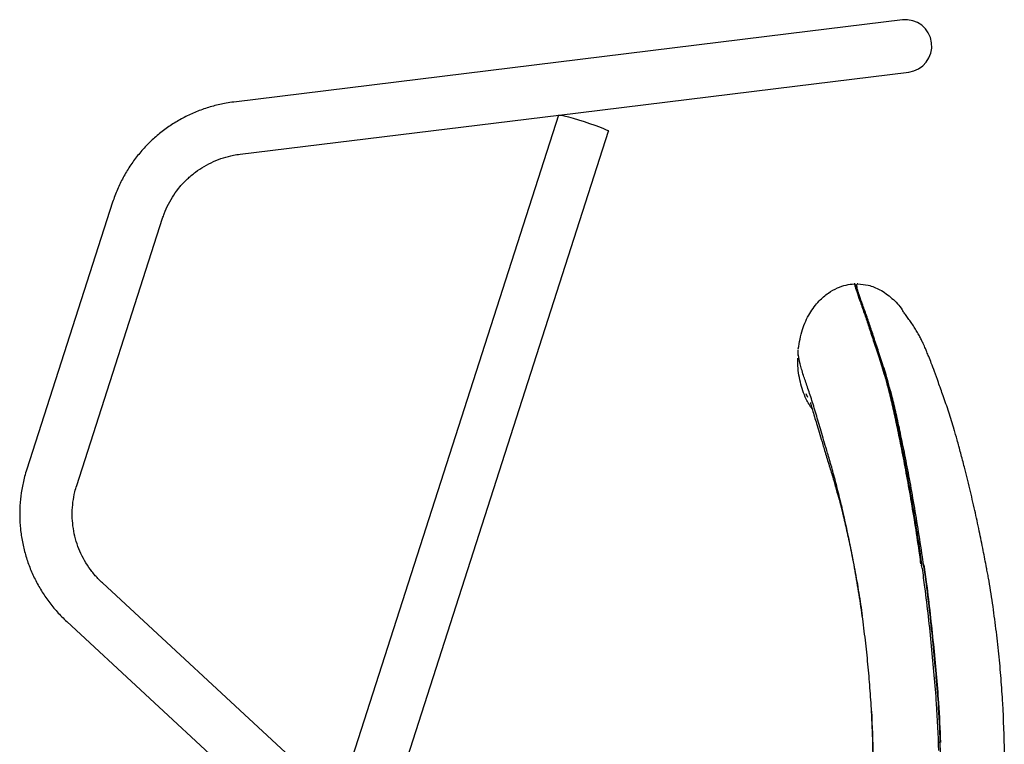
# Model space of a CAD drawing. Extents: x 2638 to 44798, y -43011 to -13584.
# Drawn here: x 6888 to 7151, y -40079 to -39886 of the extents above; entities that cross this region are included whole.
import ezdxf

# ---------------------------------------------------------------- set-up
doc = ezdxf.new("R2010")
doc.units = 0
doc.header["$LTSCALE"] = 3
doc.header["$MEASUREMENT"] = 0
doc.layers.add('VELOPA-Dun', color=6, linetype='CONTINUOUS', lineweight=15)
doc.layers.add('VELOPA-FIG10', color=2, linetype='CONTINUOUS')

# ---------------------------------------------------------------- blocks, each defined once
blk = doc.blocks.new('El 500D side DS')
at = {"layer": 'VELOPA-FIG10', "linetype": 'Continuous'}
for p, q in [((1509.14, 1798.27), (1478.75, 1794.53)), ((1478.75, 1794.53), (1330.88, 1776.38)), ((1480.45, 1780.64), (1510.85, 1784.37)), ((1417.6, 1772.92), (1480.45, 1780.64)), ((1332.59, 1762.48), (1417.52, 1772.91)), ((1417.47, 1772.88), (1358.73, 1590.08)), ((1372.06, 1585.79), (1430.8, 1768.6)), ((1298.57, 1749.67), (1275.68, 1678.49)), ((1289.01, 1674.21), (1311.9, 1745.39)), ((1497.07, 1726.82), (1497.04, 1727.73)), ((1497.2, 1726.39), (1496.96, 1726.39)), ((1481.28, 1709.13), (1481.27, 1708.82)), ((1483.98, 1697.61), (1483.51, 1698.59)), ((1514.29, 1652.9), (1514.28, 1653.02)), ((1514.4, 1652.13), (1514.29, 1652.9)), ((1514.86, 1652.44), (1514.77, 1653.07)), ((1345.94, 1601.87), (1295.85, 1648.2)), ((1286.34, 1637.92), (1336.44, 1591.59)), ((1518.76, 1605.65), (1518.75, 1605.9)), ((1519.26, 1605.65), (1519.25, 1605.82))]:
    blk.add_line(p, q, dxfattribs=at)
at = {"layer": 'VELOPA-FIG10', "linetype": 'Continuous', "flags": 128}
blk.add_lwpolyline([(1417.47, 1772.88), (1417.67, 1772.92), (1418.19, 1772.85), (1419.01, 1772.68), (1420.09, 1772.41), (1421.37, 1772.05), (1422.79, 1771.63), (1424.28, 1771.17), (1425.75, 1770.68), (1427.15, 1770.2), (1428.4, 1769.74), (1429.43, 1769.33), (1430.2, 1768.99), (1430.67, 1768.75), (1430.8, 1768.6)], dxfattribs=at)
at = {"layer": 'VELOPA-FIG10', "linetype": 'Continuous'}
for centre, radius, start, end in [((1509.99, 1791.32), 7, 277, 97), ((1496.34, 1727.75), 0.2, 2, 97.647), ((1497.24, 1727.74), 0.2, 86.3734, 182)]:
    blk.add_arc(centre, radius, start, end, dxfattribs=at)
for points, knots in [([(1330.88, 1776.38), (1330.21, 1776.29), (1328.38, 1776.03), (1325.43, 1775.36), (1322.09, 1774.3), (1318.85, 1772.93), (1315.75, 1771.28), (1312.82, 1769.36), (1310.07, 1767.18), (1307.52, 1764.76), (1305.21, 1762.12), (1303.14, 1759.28), (1301.34, 1756.27), (1299.77, 1753.07), (1298.98, 1750.82), (1298.57, 1749.67)], [0, 0, 0, 0, 0.045972, 0.125193, 0.204431, 0.283665, 0.362898, 0.442128, 0.521357, 0.600584, 0.679811, 0.759037, 0.838262, 0.917489, 1, 1, 1, 1]), ([(1311.9, 1745.39), (1312.04, 1745.8), (1312.48, 1747.09), (1313.43, 1749.2), (1314.85, 1751.62), (1316.54, 1753.87), (1318.48, 1755.91), (1320.63, 1757.72), (1322.96, 1759.28), (1325.46, 1760.56), (1328.09, 1761.56), (1330.48, 1762.18), (1332, 1762.4), (1332.59, 1762.48)], [0, 0, 0, 0, 0.045984, 0.144962, 0.243985, 0.343014, 0.442046, 0.541081, 0.640115, 0.739146, 0.838172, 0.937191, 1, 1, 1, 1]), ([(1481.4, 1710.62), (1481.69, 1712.35), (1482.24, 1715.64), (1484.25, 1719.97), (1486.67, 1723.24), (1489.25, 1725.48), (1491.72, 1726.87), (1494.07, 1727.66), (1495.59, 1727.86), (1496.31, 1727.95)], [0, 0, 0, 0, 0.211695, 0.403524, 0.571268, 0.701631, 0.814406, 0.912116, 1, 1, 1, 1]), ([(1496.31, 1727.95), (1496.34, 1727.84), (1496.4, 1727.63), (1496.9, 1726), (1497.78, 1723.53), (1498.87, 1720.44), (1500.02, 1717.02), (1501.21, 1713.4), (1502.56, 1709.33), (1504.06, 1704.81), (1505.05, 1701.09), (1505.55, 1699.23)], [0, 0, 0, 0, 0.125147, 0.250117, 0.375021, 0.500082, 0.599947, 0.699826, 0.799897, 0.899895, 1, 1, 1, 1]), ([(1496.54, 1727.76), (1496.57, 1727.65), (1496.63, 1727.44), (1497.13, 1725.81), (1498, 1723.34), (1499.1, 1720.26), (1500.24, 1716.85), (1501.43, 1713.23), (1502.78, 1709.16), (1504.28, 1704.65), (1505.27, 1700.94), (1505.77, 1699.08)], [0, 0, 0, 0, 0.125123, 0.250075, 0.374972, 0.500054, 0.599943, 0.699842, 0.799929, 0.899924, 1, 1, 1, 1]), ([(1497.25, 1727.94), (1498.19, 1727.84), (1500.23, 1727.65), (1503.41, 1726.38), (1506.46, 1724.13), (1508.49, 1722.06), (1509.21, 1720.73), (1509.28, 1720.58)], [0, 0, 0, 0, 0.192224, 0.418653, 0.690242, 0.966866, 1, 1, 1, 1]), ([(1506.3, 1698.27), (1505.81, 1700.12), (1504.81, 1703.81), (1503.32, 1708.3), (1501.98, 1712.35), (1500.78, 1715.95), (1499.63, 1719.35), (1498.54, 1722.42), (1497.66, 1724.88), (1497.16, 1726.5), (1497.1, 1726.71), (1497.07, 1726.82)], [0, 0, 0, 0, 0.1000233, 0.1998675, 0.2999202, 0.3999496, 0.4999298, 0.6250208, 0.7499234, 0.8750007, 1, 1, 1, 1]), ([(1522.95, 1689.12), (1522.48, 1690.67), (1521.54, 1693.75), (1520.07, 1697.95), (1518.79, 1701.55), (1517.75, 1704.43), (1516.91, 1706.69), (1516.24, 1708.41), (1515.72, 1709.69), (1515.34, 1710.58), (1514.99, 1711.35), (1514.64, 1712.11), (1514.19, 1713.05), (1513.63, 1714.13), (1512.98, 1715.3), (1512.26, 1716.5), (1511.47, 1717.68), (1510.66, 1718.78), (1509.88, 1719.81), (1509.52, 1720.33), (1509.32, 1720.61)], [0, 0, 0, 0, 0.090563, 0.179858, 0.258831, 0.327443, 0.385686, 0.43359, 0.471192, 0.498524, 0.514953, 0.537448, 0.567646, 0.605571, 0.65127, 0.70482, 0.766339, 0.835981, 0.913863, 1, 1, 1, 1]), ([(1489.2, 1682.84), (1488.67, 1684.61), (1487.6, 1688.14), (1486.31, 1692.76), (1485.02, 1696.92), (1483.8, 1700.54), (1482.65, 1703.87), (1481.8, 1706.77), (1481.36, 1708.94), (1481.35, 1710.15), (1481.37, 1710.31), (1481.38, 1710.36)], [0, 0, 0, 0, 0.1077713, 0.2155144, 0.3231539, 0.4308395, 0.5386185, 0.6733611, 0.8079101, 0.9419563, 1, 1, 1, 1]), ([(1485.11, 1694.5), (1484.54, 1695.39), (1483.12, 1697.63), (1481.83, 1701.8), (1481.22, 1705.51), (1481.27, 1707.65), (1481.28, 1708.11)], [0, 0, 0, 0, 0.219847, 0.55217, 0.902816, 1, 1, 1, 1]), ([(1505.55, 1699.23), (1505.9, 1697.78), (1506.59, 1694.89), (1507.71, 1689.72), (1508.88, 1683.98), (1510.11, 1677.58), (1511.35, 1670.67), (1512.55, 1663.34), (1513.45, 1657.5), (1513.91, 1654.08), (1514.01, 1653.28)], [0, 0, 0, 0, 0.1374475, 0.2741469, 0.4101765, 0.5472521, 0.6846859, 0.8217954, 0.9578243, 1, 1, 1, 1]), ([(1505.77, 1699.08), (1506.12, 1697.63), (1506.81, 1694.75), (1507.93, 1689.61), (1509.1, 1683.88), (1510.33, 1677.5), (1511.57, 1670.61), (1512.77, 1663.3), (1513.67, 1657.48), (1514.12, 1654.08), (1514.23, 1653.27)], [0, 0, 0, 0, 0.137466, 0.274177, 0.410182, 0.547243, 0.684687, 0.821816, 0.957882, 1, 1, 1, 1]), ([(1484.66, 1696.29), (1484.66, 1696.24), (1484.64, 1696.13), (1484.82, 1695.46), (1485.17, 1694.28), (1485.68, 1692.64), (1486.29, 1690.64), (1486.96, 1688.4), (1487.73, 1685.79), (1488.63, 1682.77), (1489.41, 1680.21), (1489.8, 1678.94)], [0, 0, 0, 0, 0.0659234, 0.1556703, 0.2603201, 0.3802042, 0.4872208, 0.6040616, 0.7304361, 0.8659131, 1, 1, 1, 1]), ([(1514.85, 1652.43), (1514.73, 1653.33), (1514.26, 1656.85), (1513.34, 1662.75), (1512.14, 1670.01), (1510.9, 1676.84), (1509.67, 1683.18), (1508.48, 1688.88), (1507.35, 1693.99), (1506.65, 1696.84), (1506.3, 1698.27)], [0, 0, 0, 0, 0.0472031, 0.1840379, 0.3199681, 0.45542, 0.5921589, 0.7282125, 0.8636351, 1, 1, 1, 1]), ([(1522.99, 1688.97), (1522.99, 1689), (1522.98, 1689.07), (1522.94, 1689.13), (1522.92, 1689.17)], [0, 0, 0, 0, 0.360551, 1, 1, 1, 1]), ([(1531.8, 1650.93), (1531.72, 1651.37), (1531.38, 1653.37), (1530.66, 1657.11), (1529.63, 1662.25), (1528.42, 1667.79), (1527.07, 1673.57), (1525.81, 1678.64), (1524.69, 1682.92), (1523.76, 1686.32), (1523.2, 1688.25), (1522.94, 1689.18)], [0, 0, 0, 0, 0.028246, 0.126278, 0.23885, 0.364861, 0.505019, 0.660792, 0.773022, 0.891431, 1, 1, 1, 1]), ([(1501.38, 1597.17), (1501.38, 1597.32), (1501.36, 1598.38), (1501.37, 1600.24), (1501.33, 1602.9), (1501.23, 1607.45), (1500.99, 1613.23), (1500.53, 1620.23), (1499.99, 1626.55), (1499.31, 1632.93), (1498.48, 1639.45), (1497.51, 1645.93), (1496.42, 1652.29), (1495.24, 1658.43), (1494, 1664.26), (1492.73, 1669.71), (1491.48, 1674.69), (1490.28, 1679.17), (1489.56, 1681.62), (1489.2, 1682.84)], [0, 0, 0, 0, 0.004457, 0.033185, 0.061915, 0.090644, 0.180941, 0.249347, 0.317755, 0.386159, 0.454571, 0.522828, 0.59054, 0.658713, 0.726698, 0.794492, 0.862928, 0.931475, 1, 1, 1, 1]), ([(1275.68, 1678.49), (1275.48, 1677.84), (1274.94, 1676.08), (1274.31, 1673.12), (1273.88, 1669.64), (1273.76, 1666.13), (1273.96, 1662.62), (1274.47, 1659.15), (1275.29, 1655.73), (1276.42, 1652.4), (1277.84, 1649.19), (1279.54, 1646.11), (1281.52, 1643.21), (1283.76, 1640.44), (1285.47, 1638.77), (1286.34, 1637.92)], [0, 0, 0, 0, 0.045976, 0.125189, 0.20442, 0.283654, 0.36289, 0.442129, 0.52137, 0.600614, 0.67986, 0.759109, 0.838359, 0.917611, 1, 1, 1, 1]), ([(1489.78, 1678.98), (1489.95, 1678.43), (1490.36, 1677.11), (1491.09, 1674.64), (1491.87, 1671.87), (1492.63, 1669.06), (1493.29, 1666.42), (1493.9, 1663.9), (1494.6, 1660.84), (1495.3, 1657.69), (1495.79, 1655.14), (1495.95, 1654.3)], [0, 0, 0, 0, 0.104091, 0.251089, 0.379042, 0.48814, 0.603348, 0.685899, 0.762432, 0.922074, 1, 1, 1, 1]), ([(1295.85, 1648.2), (1295.53, 1648.5), (1294.54, 1649.45), (1293.03, 1651.2), (1291.43, 1653.51), (1290.1, 1656), (1289.06, 1658.61), (1288.31, 1661.32), (1287.88, 1664.1), (1287.76, 1666.91), (1287.96, 1669.72), (1288.4, 1672.16), (1288.84, 1673.63), (1289.01, 1674.21)], [0, 0, 0, 0, 0.045981, 0.144854, 0.243768, 0.342684, 0.441604, 0.54053, 0.639463, 0.738405, 0.837356, 0.936317, 1, 1, 1, 1]), ([(1495.92, 1654.4), (1496.1, 1653.51), (1496.67, 1650.64), (1497.55, 1645.58), (1498.16, 1641.42), (1498.47, 1639.36)], [0, 0, 0, 0, 0.18431, 0.595848, 1, 1, 1, 1]), ([(1514.01, 1654.88), (1514.02, 1654.85), (1514.11, 1654.23), (1514.19, 1653.58), (1514.27, 1652.96)], [0, 0, 0, 0, 0.036603, 1, 1, 1, 1]), ([(1514.39, 1652.13), (1514.62, 1650.45), (1515.21, 1646.2), (1516.03, 1639.22), (1516.86, 1631.37), (1517.58, 1623.62), (1518.35, 1614.41), (1518.61, 1607.71), (1518.78, 1603.53)], [0, 0, 0, 0, 0.103532, 0.261962, 0.421546, 0.579906, 0.738136, 1, 1, 1, 1]), ([(1514.78, 1652.97), (1515.01, 1651.27), (1515.61, 1646.96), (1516.44, 1639.88), (1517.29, 1631.89), (1518.04, 1623.99), (1518.78, 1615.33), (1519.03, 1609.23), (1519.17, 1605.71)], [0, 0, 0, 0, 0.10791, 0.274031, 0.44026, 0.606301, 0.772693, 1, 1, 1, 1]), ([(1519.39, 1605.67), (1519.25, 1609.19), (1519, 1615.29), (1518.25, 1623.97), (1517.51, 1631.89), (1516.66, 1639.9), (1515.82, 1647), (1515.23, 1651.32), (1514.99, 1653.03)], [0, 0, 0, 0, 0.226887, 0.393232, 0.559379, 0.725731, 0.892044, 1, 1, 1, 1]), ([(1531.79, 1650.93), (1531.87, 1650.46), (1532.36, 1647.8), (1533.12, 1642.78), (1534.04, 1635.99), (1534.8, 1629.31), (1535.4, 1622.7), (1535.98, 1613.9), (1536.4, 1603.42), (1536.26, 1595.19), (1536.19, 1591.34)], [0, 0, 0, 0, 0.023902, 0.135252, 0.24647, 0.357871, 0.469295, 0.580714, 0.803543, 1, 1, 1, 1]), ([(1500.92, 1613.99), (1501.09, 1610.05), (1501.3, 1605.08), (1501.36, 1599.55), (1501.35, 1597.83), (1501.34, 1597.17)], [0, 0, 0, 0, 0.702216, 0.8850851, 1, 1, 1, 1]), ([(1519.39, 1585.67), (1519.49, 1590.75), (1519.63, 1597.47), (1519.26, 1604.19), (1519.17, 1605.82)], [0, 0, 0, 0, 0.757216, 1, 1, 1, 1])]:
    blk.add_open_spline(points, degree=3, knots=knots, dxfattribs=at)

msp = doc.modelspace()

# ---------------------------------------------------------------- block references
at = {"layer": 'VELOPA-Dun'}
msp.add_blockref('El 500D side DS', (5614.29, -41684.02), dxfattribs=at)

doc.saveas('drawing.dxf')
